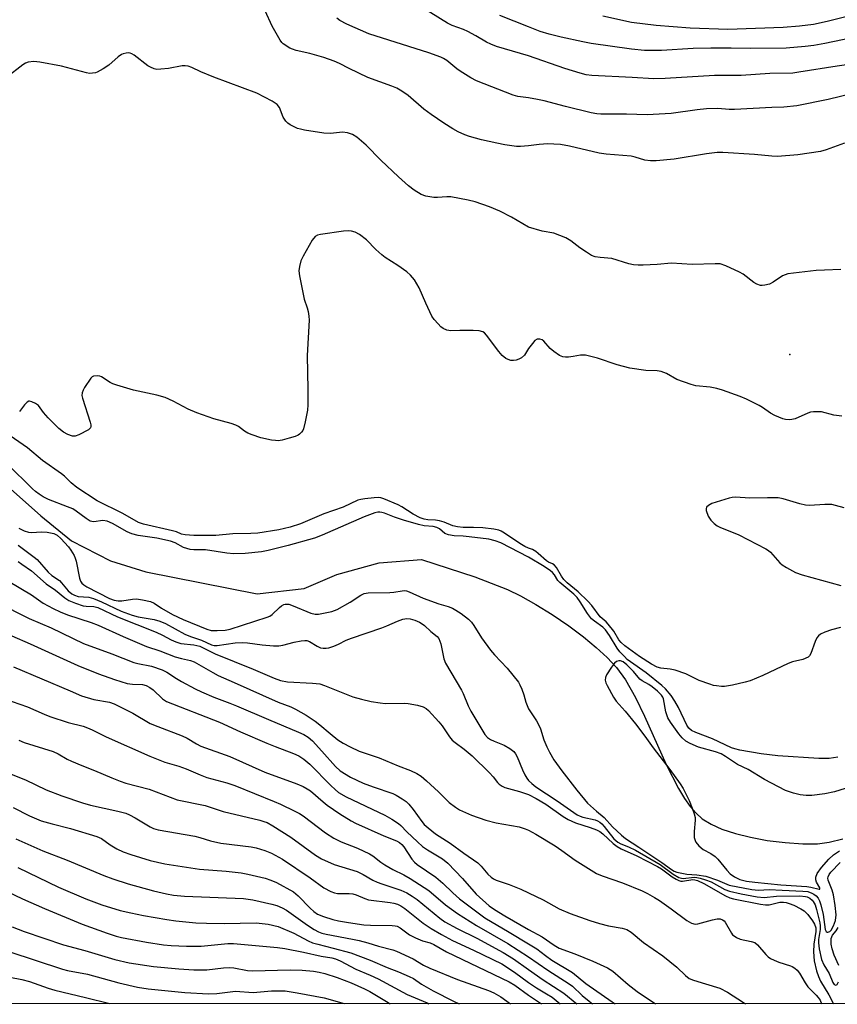
# Model space of a CAD drawing. Units: inches. Extents: x 1267765 to 1273765, y 533452 to 537452.
# Drawn here: x 1271853 to 1272089, y 533452 to 533736 of the extents above; entities that cross this region are included whole.
import ezdxf

# ---------------------------------------------------------------- set-up
doc = ezdxf.new("R2010")
doc.units = ezdxf.units.IN
doc.header["$MEASUREMENT"] = 0
for name, color, linetype in [('ELEV-Spot Elevation', 7, 'Continuous'), ('HYDRO-Single Line Stream', 4, 'Continuous'), ('NTRL-Trees', 3, 'Continuous'), ('Undefined', 1, 'Continuous')]:
    doc.layers.add(name, color=color, linetype=linetype)

msp = doc.modelspace()

# ---------------------------------------------------------------- linework, layer by layer
at = {"layer": 'ELEV-Spot Elevation'}
msp.add_point((1272075.4, 533639.1, 361.21), dxfattribs=at)
at = {"layer": 'HYDRO-Single Line Stream'}
msp.add_lwpolyline([(1271840.79, 533608.87), (1271859.27, 533592.52), (1271868.12, 533585.27), (1271879.35, 533579.56), (1271889.57, 533576.31), (1271921.65, 533569.97), (1271935.24, 533571.51), (1271944.65, 533575.6), (1271956.84, 533578.95), (1271969.05, 533579.94), (1271984.46, 533574.9), (1271993.92, 533571.26), (1271997.64, 533569.45), (1272002.1, 533566.95), (1272006.81, 533564), (1272011.57, 533560.74), (1272015.82, 533557.56), (1272019.46, 533554.57), (1272022.67, 533551.62), (1272025.32, 533548.8), (1272027.97, 533545.15), (1272030.82, 533540.08), (1272033.41, 533534.68), (1272039.69, 533520.75), (1272043.22, 533513.86), (1272044.99, 533510.97), (1272046.64, 533508.67), (1272048.35, 533506.7), (1272050.13, 533505.1), (1272052.65, 533503.54), (1272055.8, 533502.15), (1272059.73, 533500.85), (1272064.03, 533499.78), (1272068.86, 533498.88), (1272074, 533498.22), (1272079.14, 533497.88), (1272083.34, 533497.91), (1272086.73, 533498.35), (1272090.7, 533499.34)], dxfattribs=at)
at = {"layer": 'NTRL-Trees'}
msp.add_lwpolyline([(1273764.94, 533451.58), (1270422.61, 533451.92)], dxfattribs=at)
at = {"layer": 'Undefined'}
for points, elevation in [([(1272000, 533699.31), (1271997.67, 533699.12), (1271996.47, 533699.11), (1271993.11, 533699.56), (1271990.81, 533700), (1271986.43, 533700.99), (1271982.97, 533701.94), (1271981.56, 533702.42), (1271979.69, 533703.3), (1271978.18, 533704.15), (1271975.56, 533705.81), (1271971.93, 533708.28), (1271969.81, 533709.83), (1271965.22, 533713.78), (1271963.4, 533715.08), (1271961.99, 533715.92), (1271960.53, 533716.52), (1271953.61, 533718.99), (1271948.26, 533721.58), (1271945.44, 533723.06), (1271943.9, 533723.71), (1271940.9, 533724.76), (1271938.9, 533725.35), (1271936.88, 533725.87), (1271932.89, 533726.76), (1271931.87, 533727.11), (1271931.11, 533727.49), (1271929.22, 533728.71), (1271928.81, 533729.08), (1271928.28, 533729.75), (1271926, 533733.78), (1271924.02, 533738.25)], 364), ([(1272000, 533725.2), (1271990.71, 533727.97), (1271989.12, 533728.56), (1271987.86, 533729.19), (1271984.81, 533731.02), (1271982.49, 533732.23), (1271981.17, 533732.82), (1271977.93, 533734.01), (1271976.6, 533734.63), (1271969, 533739.34)], 368), ([(1272152.61, 533739.7), (1272134.15, 533735.31), (1272124.1, 533732.09), (1272103.33, 533725.2), (1272097.93, 533723.82), (1272094.35, 533723.05), (1272089.01, 533722.26), (1272077.98, 533720.48), (1272076.24, 533720.27), (1272069.61, 533720.13), (1272061.32, 533719.58), (1272053.65, 533719.56), (1272039.4, 533718.69), (1272036.18, 533718.59), (1272029.92, 533718.98), (1272018.29, 533719.54), (1272016.59, 533719.75), (1272014.92, 533720.19), (1272010.49, 533721.6), (1272000, 533725.2)], 368), ([(1272000, 533713.07), (1271996.94, 533713.52), (1271995.56, 533713.85), (1271984.93, 533718.06), (1271983.36, 533718.91), (1271980.29, 533720.78), (1271979.33, 533721.47), (1271976.38, 533723.92), (1271975.48, 533724.49), (1271974.71, 533724.85), (1271971.24, 533726.08), (1271953.9, 533731.57), (1271947.57, 533734.35), (1271945.57, 533735.43), (1271944.64, 533736.13)], 366), ([(1272000, 533733.56), (1271991.69, 533736.88)], 370), ([(1272118.09, 533737.2), (1272112.33, 533735.61), (1272105.29, 533733.79), (1272096.12, 533731.02), (1272085.44, 533728.75), (1272082.35, 533728.21), (1272079.79, 533727.9), (1272074.33, 533727.48), (1272064.08, 533727.37), (1272058.41, 533727.49), (1272052.58, 533727.49), (1272047.46, 533727.34), (1272038.36, 533726.77), (1272033.49, 533726.76), (1272029.66, 533727.18), (1272018.08, 533728.83), (1272015.64, 533729.27), (1272009.35, 533730.59), (1272005.94, 533731.44), (1272003.3, 533732.24), (1272000, 533733.56)], 370), ([(1272094.19, 533737.16), (1272086.16, 533735.11), (1272082.21, 533734.31), (1272078.21, 533733.8), (1272073.44, 533733.37), (1272057.48, 533732.86), (1272046.64, 533733.25), (1272036.79, 533734.03), (1272029.68, 533734.81), (1272021.38, 533736.72)], 372), ([(1272000, 533675.8), (1271995.08, 533678.72), (1271991.73, 533680.44), (1271988.74, 533681.64), (1271984.57, 533683.07), (1271982.54, 533683.55), (1271977.57, 533684.52), (1271976.44, 533684.57), (1271973.76, 533684.34), (1271972.68, 533684.32), (1271970.34, 533684.72), (1271968.98, 533685.22), (1271967.01, 533686.47), (1271965.38, 533687.74), (1271962.5, 533690.32), (1271957.39, 533695.11), (1271953.16, 533699.5), (1271950.4, 533701.77), (1271949.16, 533702.53), (1271947.77, 533702.97), (1271946.34, 533703.19), (1271942.87, 533702.84), (1271940.91, 533702.91), (1271935.32, 533703.8), (1271934.19, 533704.04), (1271933.36, 533704.31), (1271931.24, 533705.29), (1271930.54, 533705.78), (1271929.97, 533706.37), (1271929.2, 533707.52), (1271928.08, 533710.36), (1271927.46, 533711.21), (1271926.01, 533712.14), (1271921.55, 533714.44), (1271909.17, 533719.08), (1271905.44, 533720.64), (1271902.82, 533721.84), (1271901.74, 533722.22), (1271900.9, 533722.36), (1271900.05, 533722.34), (1271896.1, 533721.6), (1271893.86, 533721.34), (1271892.75, 533721.33), (1271891.93, 533721.49), (1271890.88, 533721.93), (1271890.13, 533722.36), (1271886.21, 533725.39), (1271885.5, 533725.83), (1271885, 533726.02), (1271884.46, 533726.07), (1271883.89, 533726.01), (1271883.05, 533725.79), (1271882.52, 533725.57), (1271881.56, 533724.91), (1271878.85, 533722.58), (1271877.22, 533721.46), (1271875.52, 533720.51), (1271875, 533720.33), (1271874.16, 533720.2), (1271873.3, 533720.18), (1271872.44, 533720.28), (1271865.22, 533722.25), (1271858.95, 533723.37), (1271857.22, 533723.57), (1271855.61, 533723.42), (1271854.84, 533723.1), (1271854.1, 533722.62), (1271849.31, 533719.01)], 362), ([(1272104.24, 533717), (1272086.41, 533712.65), (1272077.4, 533710.83), (1272073.68, 533710.39), (1272070.23, 533710.3), (1272059.39, 533709.75), (1272057.92, 533709.75), (1272054.63, 533710.01), (1272051.29, 533709.94), (1272048.64, 533709.64), (1272041.12, 533708.59), (1272035.98, 533708.26), (1272034.26, 533708.24), (1272028.22, 533708.44), (1272020.81, 533708.41), (1272019.67, 533708.49), (1272018.04, 533708.81), (1272010.63, 533710.58), (1272004.51, 533712.26), (1272002.53, 533712.68), (1272000, 533713.07)], 366), ([(1272091.13, 533700.02), (1272085.91, 533698.13), (1272084.24, 533697.67), (1272077.66, 533696.7), (1272071.79, 533696.23), (1272070.15, 533696.29), (1272065.22, 533696.79), (1272056.02, 533697.3), (1272054.39, 533697.32), (1272051.33, 533697), (1272042.03, 533695.46), (1272036.85, 533694.98), (1272035.13, 533694.9), (1272033.56, 533695.15), (1272030.77, 533696.02), (1272029.64, 533696.26), (1272022.41, 533696.9), (1272020.4, 533697.15), (1272011.8, 533699.16), (1272009.16, 533699.63), (1272007.24, 533699.78), (1272005.59, 533699.8), (1272003.08, 533699.64), (1272000, 533699.31)], 364), ([(1272090.09, 533663.54), (1272085.35, 533663.44), (1272082.98, 533663.27), (1272074.81, 533662.31), (1272073.99, 533662.09), (1272073.23, 533661.75), (1272070.53, 533659.93), (1272069.51, 533659.36), (1272068.2, 533659.02), (1272067.4, 533658.95), (1272066.88, 533658.99), (1272065.89, 533659.33), (1272064.96, 533659.86), (1272061.89, 533662.21), (1272060.9, 533662.85), (1272056.9, 533664.64), (1272055.26, 533665.19), (1272053.79, 533665.26), (1272047.21, 533664.98), (1272041.27, 533665.4), (1272037.12, 533665.02), (1272033.07, 533664.82), (1272031.64, 533664.83), (1272030.26, 533664.96), (1272028.89, 533665.21), (1272023.97, 533666.72), (1272020.62, 533667.01), (1272019.22, 533667.23), (1272018.17, 533667.67), (1272016.68, 533668.57), (1272014.74, 533669.88), (1272012.23, 533671.89), (1272010.72, 533672.68), (1272007.29, 533674.02), (1272003.88, 533674.62), (1272000, 533675.8)], 362), ([(1272000, 533640.81), (1271998.84, 533638.91), (1271997.95, 533638.08), (1271997.23, 533637.68), (1271996.44, 533637.42), (1271995.63, 533637.29), (1271994.9, 533637.34), (1271994.14, 533637.58), (1271993.41, 533637.94), (1271992.34, 533638.81), (1271991.39, 533639.93), (1271987.85, 533644.65), (1271987.27, 533645.27), (1271986.83, 533645.58), (1271985.77, 533645.85), (1271984, 533645.95), (1271980.14, 533646.03), (1271977.53, 533645.87), (1271976.39, 533646.08), (1271975.33, 533646.53), (1271974.68, 533647.05), (1271973.88, 533647.88), (1271972.76, 533649.19), (1271972.1, 533650.13), (1271970.3, 533653.84), (1271968.42, 533658.34), (1271967.03, 533660.6), (1271965.93, 533661.96), (1271964.83, 533662.87), (1271962.3, 533664.74), (1271958.57, 533667.09), (1271957.62, 533667.77), (1271955.92, 533669.33), (1271953.25, 533672.11), (1271951.25, 533673.69), (1271949.98, 533674.32), (1271948.9, 533674.66), (1271948.05, 533674.73), (1271946.61, 533674.6), (1271939.94, 533673.71), (1271939.12, 533673.51), (1271938.44, 533673.12), (1271937.58, 533672.02), (1271934.92, 533667.46), (1271934.32, 533666.04), (1271933.89, 533664.49), (1271933.7, 533663.17), (1271933.85, 533661.71), (1271935.23, 533655), (1271936.09, 533652.51), (1271936.38, 533651.44), (1271936.6, 533650.08), (1271936.66, 533648.96), (1271936.12, 533638.75), (1271936.34, 533628.95), (1271936.32, 533624.5), (1271936.24, 533623.02), (1271935.56, 533619.59), (1271935.04, 533617.64), (1271934.81, 533617.13), (1271934.5, 533616.69), (1271933.91, 533616.12), (1271933.47, 533615.81), (1271932.67, 533615.45), (1271930.95, 533614.91), (1271928.93, 533614.36), (1271927.77, 533614.17), (1271926.94, 533614.2), (1271925.82, 533614.37), (1271922.76, 533615.05), (1271920.27, 533615.88), (1271918.95, 533616.41), (1271918, 533616.98), (1271916.29, 533618.3), (1271915.57, 533618.67), (1271914.2, 533619.11), (1271909.14, 533620.46), (1271904.3, 533622.2), (1271901.77, 533623.3), (1271897.43, 533625.64), (1271895.09, 533626.63), (1271892.76, 533627.33), (1271885.97, 533628.81), (1271881.18, 533630.24), (1271880.07, 533630.63), (1271879.29, 533631), (1271876.8, 533632.62), (1271876.31, 533632.81), (1271875.51, 533632.93), (1271874.47, 533632.83), (1271874.03, 533632.59), (1271873.65, 533632.22), (1271871.88, 533629.52), (1271871.45, 533628.76), (1271871.14, 533627.99), (1271871.08, 533627.21), (1271871.24, 533626.42), (1271873.53, 533619.55), (1271873.72, 533618.76), (1271873.73, 533618.27), (1271873.57, 533617.86), (1271873.01, 533617.37), (1271870.23, 533615.89), (1271869.18, 533615.52), (1271868.38, 533615.53), (1271867.04, 533615.97), (1271865.8, 533616.67), (1271864.49, 533617.75), (1271861.35, 533620.76), (1271859.99, 533622.33), (1271858.59, 533624.32), (1271857.7, 533624.97), (1271856.7, 533625.43), (1271855.97, 533625.58), (1271855.75, 533625.55), (1271855.33, 533625.34), (1271854.58, 533624.58), (1271853.11, 533622.63)], 360), ([(1272090.38, 533621.23), (1272088.1, 533621.53), (1272084.47, 533622.51), (1272083.62, 533622.56), (1272082.2, 533622.5), (1272081.36, 533622.39), (1272080.55, 533622.17), (1272076.93, 533620.5), (1272075.99, 533620.27), (1272075.23, 533620.22), (1272074.17, 533620.29), (1272073.38, 533620.46), (1272071.06, 533621.43), (1272069.84, 533622.1), (1272067.53, 533623.76), (1272066.56, 533624.36), (1272062.92, 533626.16), (1272061.07, 533626.98), (1272055.94, 533628.79), (1272054.32, 533629.25), (1272052.39, 533629.62), (1272048.29, 533630.02), (1272046.89, 533630.38), (1272042.79, 533631.84), (1272039.82, 533633.54), (1272038.22, 533634.17), (1272037.14, 533634.34), (1272033.82, 533634.42), (1272029.24, 533635.12), (1272025.51, 533636.04), (1272019.84, 533638.02), (1272016.41, 533638.83), (1272015.55, 533638.9), (1272015.01, 533638.87), (1272012.84, 533638.47), (1272011.47, 533638.3), (1272010.66, 533638.27), (1272009.88, 533638.36), (1272008.89, 533638.8), (1272007.26, 533639.89), (1272006.22, 533640.83), (1272004.36, 533642.95), (1272003.92, 533643.25), (1272003.2, 533643.48), (1272002.48, 533643.46), (1272001.84, 533643.07), (1272001.13, 533642.28), (1272000, 533640.81)], 360), ([(1272000, 533583.21), (1271998.95, 533583.68), (1271997.44, 533584.51), (1271993.04, 533587.56), (1271992.09, 533588.11), (1271991.39, 533588.4), (1271990, 533588.69), (1271986.76, 533589.04), (1271984.08, 533589.16), (1271981.08, 533589.17), (1271979.45, 533589.32), (1271978.13, 533589.62), (1271975.61, 533590.68), (1271974.29, 533591.1), (1271973.18, 533591.25), (1271970.91, 533591.38), (1271969.87, 533591.54), (1271968.73, 533591.97), (1271966.65, 533592.97), (1271963.41, 533595.14), (1271962.4, 533595.7), (1271958.25, 533597.41), (1271957.4, 533597.66), (1271956.59, 533597.77), (1271955.41, 533597.73), (1271952.73, 533597.45), (1271951.56, 533597.26), (1271950.74, 533597.04), (1271946.54, 533595.03), (1271940.91, 533593.06), (1271934.16, 533590.17), (1271931.2, 533589.22), (1271927.97, 533588.44), (1271921.88, 533587.55), (1271919.86, 533587.42), (1271914.66, 533587.28), (1271909.73, 533586.84), (1271903.37, 533586.86), (1271900.9, 533587.01), (1271899.86, 533587.25), (1271898.37, 533587.86), (1271897.25, 533588.19), (1271888.89, 533590.14), (1271887.42, 533590.6), (1271882.87, 533593.21), (1271875.54, 533596.83), (1271869.61, 533600.72), (1271868.05, 533601.99), (1271866.06, 533603.92), (1271865.21, 533604.64), (1271859.72, 533608.46), (1271855.41, 533612.14), (1271849.16, 533616.43)], 358), ([(1272000, 533580.6), (1271992, 533584.73), (1271990.4, 533585.34), (1271988.49, 533585.74), (1271982.87, 533586.48), (1271981.12, 533586.67), (1271978.56, 533586.79), (1271976.85, 533587.06), (1271975.82, 533587.44), (1271974.27, 533588.78), (1271973.52, 533589.19), (1271972.42, 533589.42), (1271969.86, 533589.63), (1271968.26, 533589.97), (1271963.86, 533591.23), (1271961.32, 533592.12), (1271958.45, 533593.25), (1271957.61, 533593.49), (1271957.03, 533593.56), (1271956.46, 533593.54), (1271955.61, 533593.35), (1271952.52, 533592.21), (1271940.39, 533586.91), (1271938.26, 533586.09), (1271930.67, 533583.95), (1271924.88, 533582.48), (1271922.91, 533582.17), (1271918.18, 533581.68), (1271914.97, 533581.56), (1271912.94, 533581.73), (1271906.74, 533582.75), (1271903.44, 533582.75), (1271902.33, 533582.84), (1271900.44, 533583.4), (1271897.99, 533584.73), (1271896.65, 533585.17), (1271892.73, 533586.05), (1271887.38, 533586.85), (1271885.53, 533587.35), (1271884.19, 533587.91), (1271879.9, 533590.32), (1271878.37, 533591), (1271877.15, 533591.19), (1271874.51, 533590.83), (1271874, 533590.85), (1271873.52, 533591.01), (1271872.36, 533591.7), (1271869.41, 533593.9), (1271868.46, 533594.49), (1271866.98, 533595.13), (1271861.49, 533597.25), (1271859.94, 533598.02), (1271858.77, 533598.74), (1271857.69, 533599.52), (1271856.82, 533600.28), (1271849.62, 533607.44)], 356), ([(1272091.02, 533594.79), (1272088.58, 533595.53), (1272087.48, 533595.74), (1272085.48, 533595.76), (1272081.09, 533595.54), (1272079.93, 533595.62), (1272078.25, 533596.01), (1272073.48, 533597.4), (1272072.06, 533597.66), (1272068.89, 533597.75), (1272063.79, 533597.59), (1272059.72, 533597.88), (1272058.77, 533597.82), (1272057.9, 533597.62), (1272052.89, 533596.06), (1272051.88, 533595.51), (1272051.33, 533594.97), (1272051.19, 533594.54), (1272051.24, 533594.05), (1272051.85, 533592.46), (1272052.57, 533591.25), (1272053.54, 533590.31), (1272054.43, 533589.67), (1272055.15, 533589.25), (1272060.63, 533587.06), (1272068.48, 533583), (1272069.19, 533582.53), (1272069.81, 533581.99), (1272072.5, 533579), (1272073.13, 533578.39), (1272074.37, 533577.59), (1272077.03, 533576.2), (1272078.97, 533575.47), (1272090.09, 533572.43)], 358), ([(1271852.92, 533588.99), (1271854.46, 533588.23), (1271855.71, 533587.81), (1271856.51, 533587.69), (1271859.59, 533587.94), (1271861.04, 533587.83), (1271863.02, 533587.4), (1271863.98, 533586.9), (1271865.07, 533585.93), (1271867.28, 533583.53), (1271867.96, 533582.59), (1271868.83, 533581.1), (1271869.18, 533580.32), (1271869.42, 533579.47), (1271870.39, 533574.49), (1271870.7, 533573.71), (1271871.13, 533573.08), (1271871.65, 533572.57), (1271872.5, 533572.03), (1271879.11, 533568.65), (1271880.46, 533568.16), (1271881.53, 533567.98), (1271882.63, 533568), (1271885.72, 533568.45), (1271886.84, 533568.53), (1271888.6, 533568.32), (1271890.9, 533567.8), (1271891.94, 533567.33), (1271894.03, 533565.87), (1271897.28, 533564), (1271900.35, 533562.56), (1271907.18, 533559.79), (1271908.44, 533559.47), (1271910.16, 533559.42), (1271912.48, 533559.56), (1271913.85, 533559.82), (1271924.56, 533563.25), (1271925.37, 533563.61), (1271926.03, 533564.05), (1271928.11, 533566.07), (1271928.74, 533566.58), (1271929.36, 533566.93), (1271929.8, 533567.06), (1271930.8, 533566.98), (1271932.07, 533566.59), (1271937.17, 533564.39), (1271938.42, 533564.13), (1271939.34, 533564.12), (1271943.23, 533564.95), (1271944.74, 533565.46), (1271948.5, 533567.63), (1271951.6, 533569.66), (1271952.54, 533570.1), (1271953.71, 533570.25), (1271959.94, 533570.35), (1271961.08, 533570.47), (1271963.55, 533570.92), (1271964.1, 533570.95), (1271964.77, 533570.86), (1271965.57, 533570.57), (1271969.54, 533568.76), (1271974.06, 533567.17), (1271976.8, 533566.34), (1271978.03, 533565.86), (1271979.04, 533565.32), (1271980.53, 533564.37), (1271982.7, 533562.66), (1271983.48, 533561.82), (1271984.18, 533560.89), (1271986.38, 533557.36), (1271989.02, 533553.73), (1271990.13, 533552.44), (1271993.84, 533548.6), (1271997.07, 533544.52), (1271997.5, 533543.8), (1271998.06, 533542.49), (1271998.62, 533540.87), (1271999.18, 533538.72), (1272000, 533536.82)], 356), ([(1271852.76, 533584.02), (1271857.32, 533580.63), (1271858.16, 533579.93), (1271861.39, 533576.24), (1271862.46, 533575.34), (1271864.63, 533573.85), (1271865.25, 533573.22), (1271867.14, 533570.91), (1271868.24, 533569.97), (1271868.98, 533569.6), (1271870.04, 533569.27), (1271873.11, 533569.01), (1271874.43, 533568.69), (1271876.75, 533567.73), (1271882.4, 533565), (1271885.62, 533563.84), (1271887.31, 533563.42), (1271892, 533562.59), (1271893.64, 533562.13), (1271895.21, 533561.43), (1271900.84, 533558.38), (1271902.48, 533557.72), (1271905.57, 533556.64), (1271908.48, 533555.29), (1271909.25, 533555.14), (1271910.1, 533555.15), (1271915.29, 533555.88), (1271917.5, 533555.97), (1271918.88, 533555.87), (1271923.14, 533555.26), (1271926.43, 533555.02), (1271927.91, 533555.01), (1271929.08, 533555.19), (1271932.38, 533556.09), (1271934.35, 533556.44), (1271935.47, 533556.54), (1271936.01, 533556.5), (1271936.78, 533556.22), (1271939, 533554.94), (1271940, 533554.47), (1271940.77, 533554.31), (1271941.55, 533554.31), (1271942.37, 533554.46), (1271943.79, 533554.94), (1271945.18, 533555.5), (1271947.37, 533556.6), (1271948.9, 533557.26), (1271957.62, 533560.19), (1271959.14, 533560.78), (1271962.13, 533562.11), (1271963.75, 533562.7), (1271964.82, 533562.88), (1271965.87, 533562.8), (1271967.2, 533562.41), (1271968.53, 533561.82), (1271969.29, 533561.38), (1271969.97, 533560.87), (1271971.78, 533559.18), (1271973.6, 533557.73), (1271974.11, 533557.09), (1271974.66, 533555.55), (1271975.56, 533551.27), (1271976.03, 533549.99), (1271980.68, 533542.24), (1271981.16, 533541.22), (1271982.55, 533537.74), (1271983.31, 533536.15), (1271987.41, 533529.44), (1271988.14, 533528.58), (1271989.02, 533527.95), (1271990.02, 533527.47), (1271992.95, 533526.34), (1271994.63, 533525.35), (1271995.71, 533524.51), (1271996.21, 533523.89), (1271996.74, 533522.97), (1271998.23, 533519.26), (1271998.92, 533517.77), (1271999.49, 533516.81), (1272000, 533516.18)], 358), ([(1272089.98, 533560.29), (1272087.42, 533559.62), (1272085.52, 533558.98), (1272084.24, 533558.42), (1272083.63, 533557.92), (1272083.19, 533557.28), (1272082.72, 533556.3), (1272081.47, 533552.77), (1272081.03, 533552.1), (1272080.63, 533551.78), (1272079.13, 533551.11), (1272076.18, 533550.35), (1272074.85, 533549.9), (1272067.62, 533546.47), (1272063.93, 533544.88), (1272062.53, 533544.48), (1272058.8, 533543.66), (1272056.49, 533543.27), (1272055.64, 533543.28), (1272054.23, 533543.43), (1272053.39, 533543.58), (1272052.27, 533543.92), (1272049.25, 533545.05), (1272045.38, 533546.97), (1272042.29, 533548.02), (1272040.84, 533548.32), (1272038.17, 533548.58), (1272037.12, 533548.85), (1272035.48, 533549.67), (1272032.03, 533551.95), (1272027.77, 533555), (1272026.71, 533555.93), (1272026.05, 533556.75), (1272024.56, 533559.24), (1272022.99, 533561.3), (1272022.4, 533561.91), (1272021.19, 533562.86), (1272020.66, 533563.39), (1272018.23, 533566.64), (1272017.1, 533567.91), (1272014.33, 533570.55), (1272011.14, 533573.23), (1272010.17, 533574.16), (1272009.45, 533575.11), (1272008.01, 533577.58), (1272007.34, 533578.42), (1272006.93, 533578.71), (1272005.78, 533579.15), (1272005.19, 533579.5), (1272002.79, 533581.67), (1272002.05, 533582.23), (1272001.08, 533582.76), (1272000, 533583.21)], 358), ([(1271852.68, 533579.37), (1271853.73, 533578.55), (1271856.54, 533576.65), (1271860.82, 533572.85), (1271863.48, 533571.1), (1271866.16, 533568.85), (1271867.33, 533568.07), (1271869.26, 533567.29), (1271871.51, 533566.56), (1271872.35, 533566.43), (1271874.57, 533566.4), (1271875.72, 533566.1), (1271881.4, 533563.37), (1271892.53, 533558.99), (1271894.37, 533558.12), (1271896.88, 533556.74), (1271898.18, 533556.13), (1271899.65, 533555.72), (1271903.4, 533555.32), (1271905.11, 533554.88), (1271909.6, 533552.66), (1271920.53, 533548.31), (1271926.62, 533545.65), (1271928.46, 533544.98), (1271930.41, 533544.61), (1271937.65, 533544.28), (1271939.75, 533544.02), (1271941.1, 533543.58), (1271949.24, 533540.31), (1271951.75, 533539.59), (1271954.57, 533538.94), (1271957.14, 533538.53), (1271958.57, 533538.39), (1271964.2, 533538.44), (1271965.28, 533538.38), (1271967.9, 533537.91), (1271969.55, 533537.43), (1271970.41, 533536.94), (1271971.08, 533536.37), (1271974.12, 533533.06), (1271975.05, 533531.9), (1271977.21, 533528.72), (1271977.94, 533527.8), (1271978.78, 533527.07), (1271981.43, 533525.23), (1271983.73, 533523.23), (1271988.69, 533518.38), (1271989.75, 533517.18), (1271990.98, 533515.59), (1271991.5, 533515.07), (1271992.34, 533514.5), (1271993.12, 533514.17), (1271997.38, 533512.98), (1272000, 533512.1)], 360), ([(1272089.23, 533522.88), (1272086.69, 533522.51), (1272083.78, 533522.52), (1272071.94, 533523.24), (1272067.1, 533523.84), (1272060.91, 533524.93), (1272059.52, 533525.27), (1272058.54, 533525.62), (1272053.08, 533528.18), (1272048.24, 533529.96), (1272046.99, 533530.56), (1272046.27, 533531.21), (1272045.66, 533532.11), (1272043.21, 533537.25), (1272042.24, 533539.04), (1272041.09, 533540.66), (1272039.46, 533542.61), (1272038.41, 533543.56), (1272033.91, 533547.19), (1272029.36, 533550.37), (1272028.45, 533551.11), (1272027.64, 533551.89), (1272026.35, 533553.3), (1272025.52, 533554.37), (1272023.38, 533557.99), (1272022.2, 533559.61), (1272021.45, 533560.35), (1272019.06, 533562.08), (1272018.19, 533562.84), (1272017, 533564.35), (1272014.85, 533567.74), (1272014.01, 533568.91), (1272013.07, 533569.87), (1272009.05, 533573.24), (1272008.48, 533573.88), (1272007.44, 533575.53), (1272006.94, 533576.19), (1272006.3, 533576.69), (1272004.45, 533577.9), (1272000, 533580.6)], 356), ([(1271849.96, 533573.68), (1271856.53, 533569.68), (1271859.96, 533567.34), (1271862.83, 533565.77), (1271864.79, 533564.84), (1271866.98, 533563.95), (1271873.79, 533561.74), (1271875.83, 533560.99), (1271883.01, 533557.71), (1271889.77, 533554.81), (1271893.57, 533553.54), (1271898.05, 533551.87), (1271899.86, 533551.34), (1271902.47, 533550.79), (1271903.52, 533550.41), (1271908.88, 533547.28), (1271910.44, 533546.47), (1271915.09, 533544.46), (1271927.72, 533538.76), (1271931.38, 533537.39), (1271932.71, 533536.76), (1271935.78, 533534.98), (1271938.41, 533533.24), (1271939.8, 533532.22), (1271942.73, 533529.67), (1271945, 533527.92), (1271946.49, 533526.91), (1271948.5, 533525.84), (1271951.08, 533524.64), (1271956.91, 533522.65), (1271962.41, 533520.34), (1271965.93, 533519.01), (1271967.76, 533518.15), (1271968.98, 533517.37), (1271970.56, 533516.08), (1271974.03, 533512.84), (1271977.05, 533509.84), (1271978.87, 533508.45), (1271980.1, 533507.72), (1271983.5, 533506.18), (1271987.67, 533504.72), (1271990.63, 533503.96), (1271997.3, 533502.74), (1271999.05, 533502.23), (1272000, 533501.86)], 362), ([(1271846.51, 533567.61), (1271855.88, 533562.92), (1271862.24, 533560.19), (1271871.53, 533555.66), (1271879.71, 533552.65), (1271886.08, 533550.2), (1271887.28, 533549.87), (1271891.22, 533549.11), (1271894.31, 533548.06), (1271895.59, 533547.43), (1271898.36, 533545.56), (1271899.84, 533544.67), (1271903.75, 533542.6), (1271905.62, 533541.7), (1271909.14, 533540.16), (1271913.77, 533538.51), (1271915.69, 533537.74), (1271924.94, 533533.76), (1271933.62, 533530.14), (1271935.19, 533529.41), (1271936.43, 533528.67), (1271937.64, 533527.61), (1271940.38, 533524.66), (1271944.24, 533520.15), (1271945.59, 533518.94), (1271948.64, 533517.13), (1271952.29, 533515.42), (1271955.13, 533514.29), (1271960.82, 533512.42), (1271961.83, 533511.92), (1271963.53, 533510.88), (1271964.68, 533510.07), (1271965.49, 533509.29), (1271966.72, 533507.74), (1271969.16, 533504.28), (1271969.91, 533503.46), (1271970.98, 533502.46), (1271973.18, 533500.75), (1271977.35, 533498.11), (1271981.36, 533495.2), (1271985.34, 533492.44), (1271986.36, 533491.48), (1271988.2, 533489.16), (1271989.24, 533488.24), (1271989.92, 533487.78), (1271990.66, 533487.43), (1271994.42, 533486.15), (1271997.76, 533484.77), (1272000, 533483.74)], 364), ([(1271840.26, 533562.47), (1271856.16, 533555.56), (1271869.89, 533549.29), (1271875.9, 533546.93), (1271880.51, 533545.29), (1271884.15, 533544.16), (1271885.75, 533543.9), (1271888.64, 533543.85), (1271889.69, 533543.59), (1271890.71, 533543.02), (1271891.67, 533542.32), (1271894.35, 533539.67), (1271895.51, 533538.92), (1271910.8, 533532.98), (1271916.83, 533530.2), (1271924.49, 533526.93), (1271926.92, 533525.93), (1271932.14, 533523.96), (1271933.71, 533523.27), (1271935.17, 533522.35), (1271936.89, 533520.88), (1271942.94, 533514.69), (1271944.15, 533513.54), (1271945.19, 533512.72), (1271947.38, 533511.44), (1271958.49, 533506.17), (1271960.49, 533504.99), (1271962.43, 533503.72), (1271963.09, 533503.17), (1271964.82, 533501.38), (1271967.91, 533498.44), (1271969.4, 533497.15), (1271970.8, 533496.14), (1271975.16, 533493.54), (1271976.69, 533492.34), (1271980.96, 533487.92), (1271984.87, 533483.4), (1271988.6, 533480.03), (1271990.14, 533478.92), (1271993.11, 533477.11), (1272000, 533473.15)], 366), ([(1272094.17, 533514.7), (1272088.23, 533512.89), (1272085.43, 533512.3), (1272081.75, 533511.83), (1272080.1, 533511.79), (1272078.4, 533512.01), (1272076.39, 533512.47), (1272074.17, 533513.24), (1272068.05, 533516.46), (1272063.32, 533519.35), (1272060.28, 533520.79), (1272056.81, 533523.09), (1272055.56, 533523.81), (1272053.95, 533524.43), (1272049.06, 533525.81), (1272046.61, 533526.81), (1272045.35, 533527.52), (1272044.27, 533528.47), (1272043.32, 533529.57), (1272040.99, 533532.98), (1272040.22, 533534.24), (1272039.56, 533535.95), (1272038.88, 533539.72), (1272038.7, 533540.17), (1272038.31, 533540.78), (1272037.21, 533541.94), (1272035.65, 533543.22), (1272034.69, 533543.85), (1272032.78, 533544.88), (1272032.11, 533545.38), (1272030.28, 533547.61), (1272028.32, 533549.56), (1272027.24, 533550.36), (1272026.56, 533550.65), (1272026.08, 533550.69), (1272025.37, 533550.48), (1272024.76, 533549.99), (1272023.9, 533548.84), (1272022.5, 533546.63), (1272022.15, 533545.89), (1272022.06, 533545.14), (1272022.29, 533544.37), (1272022.66, 533543.6), (1272024.47, 533540.24), (1272025.24, 533539.01), (1272027.86, 533536.18), (1272030.88, 533532.52), (1272033.55, 533528.98), (1272035.96, 533525.54), (1272040.77, 533519.32), (1272043.73, 533515.21), (1272044.59, 533513.86), (1272046.34, 533510.41), (1272047.24, 533508.2), (1272047.76, 533506.58), (1272048.02, 533505.48), (1272048.1, 533504.72), (1272047.74, 533501.43), (1272047.82, 533499.68), (1272048.04, 533498.84), (1272048.28, 533498.34), (1272049.16, 533497.27), (1272050.39, 533496.26), (1272052.62, 533495.1), (1272053.81, 533494.26), (1272054.64, 533493.45), (1272057.19, 533490.29), (1272058.2, 533489.23), (1272059.37, 533488.36), (1272060.95, 533487.61), (1272062.83, 533487.13), (1272065.29, 533486.8), (1272072.77, 533486.04), (1272080.32, 533485.56), (1272081.44, 533485.37), (1272083.86, 533484.76), (1272084.06, 533484.82), (1272084.03, 533485.18), (1272083.06, 533486.78), (1272082.84, 533487.47), (1272082.91, 533488.3), (1272083.3, 533489.36), (1272084.52, 533491.04), (1272086.62, 533493.5), (1272088, 533494.72), (1272089.7, 533495.88)], 354), ([(1271851.34, 533548.98), (1271867.69, 533541.98), (1271871.02, 533540.62), (1271874.55, 533539.51), (1271879.04, 533538.73), (1271880.41, 533538.29), (1271885.79, 533535.6), (1271890.79, 533532.62), (1271892.97, 533531.7), (1271900, 533529.06), (1271901.47, 533528.33), (1271904.2, 533526.71), (1271905.42, 533526.1), (1271913.84, 533523.11), (1271923.92, 533518.58), (1271933.14, 533515.2), (1271934.97, 533514.43), (1271936.13, 533513.78), (1271937.06, 533513.13), (1271940.7, 533509.97), (1271941.88, 533509.07), (1271945.58, 533506.53), (1271948.76, 533504.47), (1271950.07, 533503.8), (1271958.24, 533500.21), (1271961.88, 533498.75), (1271962.77, 533498.25), (1271963.43, 533497.67), (1271963.96, 533497.03), (1271966.31, 533493.5), (1271967.11, 533492.55), (1271967.89, 533491.92), (1271973.28, 533488.28), (1271975.21, 533486.55), (1271978.11, 533483.72), (1271980.1, 533482.03), (1271987.38, 533476.56), (1271994.44, 533472.43), (1272000, 533469.03)], 368), ([(1271846.47, 533540.44), (1271855.44, 533537.44), (1271860.19, 533535.26), (1271861.84, 533534.62), (1271867.16, 533532.89), (1271871.44, 533531.81), (1271872.74, 533531.37), (1271874.04, 533530.8), (1271878.11, 533528.72), (1271890.71, 533523.15), (1271895.08, 533521.47), (1271899.09, 533520.27), (1271901.23, 533519.54), (1271905.24, 533517.76), (1271907.17, 533517.03), (1271912.94, 533515.46), (1271915.2, 533514.7), (1271926.62, 533510.14), (1271928.4, 533509.34), (1271932.59, 533507.28), (1271933.89, 533506.6), (1271934.93, 533505.95), (1271941.44, 533501.08), (1271943.82, 533499.49), (1271945.91, 533498.45), (1271950.64, 533496.61), (1271954.06, 533495.02), (1271955.04, 533494.39), (1271957.32, 533492.59), (1271958.56, 533491.8), (1271960.86, 533490.47), (1271964, 533488.94), (1271965.86, 533487.87), (1271971.22, 533484.39), (1271976.02, 533480.26), (1271979.46, 533477.75), (1271984.93, 533474.28), (1271994.04, 533469.17), (1272000, 533465.3)], 370), ([(1272000, 533536.82), (1272002.28, 533533.39), (1272003, 533532.13), (1272003.41, 533531.08), (1272004.43, 533527.89), (1272005.3, 533525.83), (1272006.03, 533524.33), (1272007.32, 533522.14), (1272009.6, 533518.9), (1272013.92, 533513.36), (1272017.01, 533509.65), (1272019.63, 533507.27), (1272021.81, 533505.52), (1272024.18, 533502.83), (1272026.81, 533500.37), (1272027.95, 533499.41), (1272031.81, 533496.96), (1272038.49, 533492.53), (1272041.22, 533490.43), (1272041.98, 533489.99), (1272042.8, 533489.66), (1272045.65, 533489.1), (1272048.58, 533488.89), (1272051.18, 533488.53), (1272054.47, 533487.44), (1272057.9, 533486), (1272064.39, 533484.71), (1272066.31, 533484.52), (1272069.45, 533484.69), (1272073.13, 533484.47), (1272079.14, 533484.24), (1272080.53, 533484.09), (1272081.76, 533483.68), (1272082.35, 533483.35), (1272082.97, 533482.83), (1272083.54, 533482.18), (1272083.97, 533481.44), (1272084.33, 533480.32), (1272084.96, 533477.47), (1272085.62, 533473.21), (1272085.89, 533472.61), (1272086.17, 533472.4), (1272086.34, 533472.38), (1272086.9, 533472.6), (1272087.26, 533472.94), (1272087.97, 533474.18), (1272088.52, 533475.77), (1272088.7, 533477.42), (1272088.47, 533480.07), (1272087.98, 533483.2), (1272087.61, 533484.55), (1272086.41, 533487.39), (1272086.33, 533487.99), (1272086.41, 533488.4), (1272086.74, 533489.06), (1272087.22, 533489.69), (1272089.9, 533492.5)], 356), ([(1272000, 533516.18), (1272000.93, 533515.25), (1272002.1, 533514.34), (1272008.25, 533510.27), (1272014.04, 533506.25), (1272014.87, 533505.84), (1272015.61, 533505.59), (1272019.17, 533504.76), (1272019.89, 533504.47), (1272020.55, 533504.11), (1272021.12, 533503.66), (1272021.82, 533502.92), (1272024.55, 533499.36), (1272025.73, 533498.32), (1272026.65, 533497.87), (1272028.83, 533497.04), (1272030.8, 533496.03), (1272037.92, 533491.93), (1272041.74, 533489.1), (1272043.36, 533488.19), (1272044.1, 533487.96), (1272044.62, 533487.91), (1272047.81, 533488.22), (1272048.54, 533488.18), (1272049.55, 533487.98), (1272051.07, 533487.53), (1272052.7, 533486.87), (1272056.64, 533484.75), (1272057.97, 533484.2), (1272061.35, 533483.44), (1272065.98, 533482.62), (1272067.98, 533482.42), (1272071.57, 533482.78), (1272078.27, 533482.83), (1272079.9, 533482.69), (1272080.42, 533482.55), (1272081.14, 533482.17), (1272081.78, 533481.67), (1272082.15, 533481.28), (1272082.69, 533480.32), (1272083.1, 533478.97), (1272084.03, 533475.1), (1272084.15, 533474.25), (1272084.15, 533473.13), (1272083.64, 533470.28), (1272083.61, 533469.36), (1272083.86, 533467.62), (1272084.51, 533464.5), (1272085.18, 533462.94), (1272086.72, 533460.43), (1272087.79, 533457.83), (1272088.19, 533457.31), (1272088.61, 533457.08), (1272088.89, 533457.16), (1272089.03, 533457.3), (1272089.38, 533458.09)], 358), ([(1272089.55, 533462.79), (1272088.16, 533465.76), (1272087.55, 533467.58), (1272087.31, 533468.93), (1272087.35, 533470.56), (1272087.46, 533471.07), (1272087.67, 533471.51), (1272088.7, 533472.78), (1272089.29, 533473.77)], 358)]:
    msp.add_lwpolyline(points, dxfattribs=dict(at, elevation=elevation))
for points in [[(1271852.87, 533527.83, 372), (1271854.44, 533527.16, 372), (1271862.77, 533524.5, 372), (1271864.22, 533523.81, 372), (1271866.84, 533522.35, 372), (1271868.13, 533521.74, 372), (1271871.06, 533520.5, 372), (1271874.73, 533519.08, 372), (1271879.77, 533516.88, 372), (1271882.16, 533515.93, 372), (1271883.79, 533515.42, 372), (1271890.47, 533513.62, 372), (1271898.63, 533510.56, 372), (1271906.65, 533508.95, 372), (1271911.88, 533507.23, 372), (1271922.46, 533504.68, 372), (1271923.57, 533504.37, 372), (1271924.55, 533503.99, 372), (1271926.17, 533503.11, 372), (1271931.44, 533499.79, 372), (1271938.5, 533494.61, 372), (1271940.21, 533493.58, 372), (1271943.88, 533491.94, 372), (1271950.55, 533489.89, 372), (1271952.25, 533489.06, 372), (1271955.02, 533487.44, 372), (1271956.33, 533486.82, 372), (1271957.68, 533486.31, 372), (1271963.17, 533484.5, 372), (1271964.9, 533483.72, 372), (1271966.44, 533482.79, 372), (1271967.86, 533481.78, 372), (1271974.37, 533476.48, 372), (1271975.84, 533475.41, 372), (1271979.36, 533473.44, 372), (1271985.1, 533470.66, 372), (1271992.65, 533466.57, 372), (1271995.64, 533464.66, 372), (1272000, 533461.59, 372)], [(1271845.03, 533520.23, 374), (1271854.8, 533516.35, 374), (1271860.84, 533513.49, 374), (1271865.33, 533511.76, 374), (1271871.3, 533509.67, 374), (1271873.56, 533508.99, 374), (1271881.49, 533507.34, 374), (1271883.74, 533506.71, 374), (1271884.8, 533506.29, 374), (1271886.49, 533505.39, 374), (1271890.8, 533502.76, 374), (1271891.81, 533502.31, 374), (1271893.11, 533501.88, 374), (1271903.74, 533500.05, 374), (1271905.11, 533499.71, 374), (1271908.19, 533498.77, 374), (1271911.23, 533498.09, 374), (1271919.98, 533497.05, 374), (1271921.39, 533496.7, 374), (1271923.91, 533495.93, 374), (1271925.79, 533495.21, 374), (1271928.97, 533493.44, 374), (1271937.02, 533488.04, 374), (1271940.92, 533485.15, 374), (1271942.95, 533484.15, 374), (1271944.01, 533483.77, 374), (1271944.83, 533483.59, 374), (1271948.27, 533483.56, 374), (1271949.33, 533483.44, 374), (1271950.27, 533483.17, 374), (1271952.76, 533482.11, 374), (1271953.84, 533481.77, 374), (1271960.04, 533481, 374), (1271961.14, 533480.79, 374), (1271962.18, 533480.46, 374), (1271963.14, 533480, 374), (1271964.25, 533479.27, 374), (1271969.6, 533474.97, 374), (1271971.88, 533473.45, 374), (1271974.89, 533471.7, 374), (1271978.02, 533470.03, 374), (1271984.14, 533467.19, 374), (1271992.3, 533463.22, 374), (1271995.93, 533460.82, 374), (1272000, 533457.88, 374)], [(1272000, 533512.1, 360), (1272002.2, 533510.94, 360), (1272004.93, 533509.32, 360), (1272010, 533505.76, 360), (1272011.42, 533504.88, 360), (1272013.58, 533503.96, 360), (1272017.73, 533502.62, 360), (1272019.57, 533501.89, 360), (1272020.57, 533501.4, 360), (1272021.4, 533500.78, 360), (1272024.39, 533497.96, 360), (1272025.53, 533497.1, 360), (1272026.69, 533496.48, 360), (1272031.24, 533494.44, 360), (1272037.24, 533491.34, 360), (1272038.39, 533490.63, 360), (1272041.41, 533488.4, 360), (1272042.62, 533487.65, 360), (1272043.37, 533487.28, 360), (1272043.89, 533487.14, 360), (1272044.43, 533487.12, 360), (1272047.41, 533487.56, 360), (1272047.96, 533487.5, 360), (1272048.73, 533487.29, 360), (1272050.57, 533486.47, 360), (1272056.79, 533482.89, 360), (1272058.04, 533482.33, 360), (1272059.11, 533482, 360), (1272066.91, 533480.48, 360), (1272068.36, 533480.26, 360), (1272069.46, 533480.3, 360), (1272072.48, 533481.01, 360), (1272073.56, 533481.03, 360), (1272074.36, 533480.94, 360), (1272075.17, 533480.71, 360), (1272076.5, 533480.14, 360), (1272078.59, 533479.12, 360), (1272079.56, 533478.52, 360), (1272080.55, 533477.52, 360), (1272081.94, 533475.64, 360), (1272082.54, 533474.66, 360), (1272082.9, 533473.67, 360), (1272082.92, 533472.63, 360), (1272082.3, 533468.92, 360), (1272082.24, 533466.76, 360), (1272082.39, 533464.14, 360), (1272083.07, 533461.19, 360), (1272083.64, 533459.56, 360), (1272084.24, 533458.22, 360), (1272086.59, 533454.3, 360), (1272087.95, 533451.75, 360)], [(1271851.24, 533508.39, 376), (1271856, 533505.91, 376), (1271859.4, 533504.56, 376), (1271862.49, 533503.61, 376), (1271867.78, 533502.32, 376), (1271875.41, 533500.01, 376), (1271876.73, 533499.38, 376), (1271879.22, 533497.59, 376), (1271881.2, 533496.43, 376), (1271883.01, 533495.57, 376), (1271885.19, 533494.76, 376), (1271890.85, 533493.03, 376), (1271895.06, 533492.08, 376), (1271905.07, 533490.55, 376), (1271912.77, 533489.97, 376), (1271917.02, 533489.47, 376), (1271919.03, 533489.1, 376), (1271923.97, 533487.93, 376), (1271925.64, 533487.39, 376), (1271927.26, 533486.72, 376), (1271932.12, 533484.07, 376), (1271933.55, 533482.9, 376), (1271937, 533479.33, 376), (1271938.06, 533478.33, 376), (1271939.12, 533477.62, 376), (1271940.85, 533476.89, 376), (1271943.56, 533476.05, 376), (1271945.13, 533475.66, 376), (1271948.03, 533475.16, 376), (1271952.48, 533474.53, 376), (1271954.36, 533474.39, 376), (1271960.62, 533474.35, 376), (1271961.5, 533474.26, 376), (1271962.04, 533474.12, 376), (1271962.97, 533473.62, 376), (1271965.65, 533471.67, 376), (1271967.33, 533470.75, 376), (1271969.37, 533469.86, 376), (1271971.62, 533469.27, 376), (1271972.66, 533468.87, 376), (1271976.28, 533466.71, 376), (1271994.41, 533458.11, 376), (1271996.04, 533457.1, 376), (1272000, 533454.18, 376)], [(1272000, 533501.86, 362), (1272002.11, 533500.67, 362), (1272007.65, 533497.27, 362), (1272009.61, 533495.96, 362), (1272013.4, 533493.21, 362), (1272019.58, 533489.34, 362), (1272021.2, 533488.62, 362), (1272027.07, 533486.65, 362), (1272032.77, 533484.28, 362), (1272034.35, 533483.54, 362), (1272036.32, 533482.44, 362), (1272037.8, 533481.49, 362), (1272041.18, 533479.15, 362), (1272045.7, 533475.78, 362), (1272047.05, 533474.98, 362), (1272048.03, 533474.75, 362), (1272048.85, 533474.8, 362), (1272053.08, 533475.95, 362), (1272054.45, 533476.23, 362), (1272055.24, 533476.22, 362), (1272055.97, 533475.98, 362), (1272056.39, 533475.68, 362), (1272056.75, 533475.25, 362), (1272058.53, 533472.07, 362), (1272058.85, 533471.67, 362), (1272059.28, 533471.31, 362), (1272060.02, 533470.87, 362), (1272061.09, 533470.42, 362), (1272064.24, 533469.74, 362), (1272065.25, 533469.38, 362), (1272066.05, 533468.78, 362), (1272068.5, 533465.93, 362), (1272069.11, 533465.32, 362), (1272069.8, 533464.81, 362), (1272070.83, 533464.3, 362), (1272072.19, 533463.77, 362), (1272075.54, 533462.7, 362), (1272076.07, 533462.47, 362), (1272076.8, 533462.02, 362), (1272077.46, 533461.47, 362), (1272078.16, 533460.59, 362), (1272079.83, 533457.75, 362), (1272080.61, 533456.65, 362), (1272081.34, 533455.84, 362), (1272083.02, 533454.23, 362), (1272083.56, 533453.58, 362), (1272084.11, 533452.73, 362), (1272084.55, 533451.75, 362)], [(1271852.04, 533499.28, 378), (1271859.83, 533495.84, 378), (1271866.9, 533493.21, 378), (1271877.39, 533488.77, 378), (1271880.07, 533487.75, 378), (1271884.49, 533486.34, 378), (1271891.72, 533484.35, 378), (1271895.48, 533483.43, 378), (1271897.53, 533483.07, 378), (1271900.75, 533482.75, 378), (1271917.76, 533482.13, 378), (1271920.4, 533481.7, 378), (1271925.9, 533480.52, 378), (1271927.32, 533480.12, 378), (1271928.91, 533479.45, 378), (1271930.14, 533478.76, 378), (1271932.21, 533477.34, 378), (1271936.19, 533474.4, 378), (1271938.13, 533473.13, 378), (1271939.33, 533472.49, 378), (1271940.3, 533472.13, 378), (1271941.61, 533471.8, 378), (1271949.15, 533470.39, 378), (1271951.13, 533469.95, 378), (1271953.58, 533469.3, 378), (1271956.66, 533468.31, 378), (1271960.82, 533467.29, 378), (1271961.93, 533466.94, 378), (1271966.71, 533464.68, 378), (1271969.69, 533462.89, 378), (1271971.49, 533461.98, 378), (1271979.52, 533458.77, 378), (1271988.41, 533455.53, 378), (1271990.01, 533454.86, 378), (1271991.96, 533453.78, 378), (1271994.79, 533451.76, 378)], [(1271852.64, 533491.02, 380), (1271864.38, 533485.39, 380), (1271872.28, 533482.04, 380), (1271876.85, 533480.29, 380), (1271882.19, 533478.69, 380), (1271885.24, 533477.95, 380), (1271888.84, 533477.19, 380), (1271895.58, 533476.01, 380), (1271898.2, 533475.69, 380), (1271904.02, 533475.11, 380), (1271907.03, 533474.96, 380), (1271912.12, 533474.92, 380), (1271921.42, 533475.13, 380), (1271924.86, 533474.72, 380), (1271927.72, 533474.03, 380), (1271932.29, 533472.14, 380), (1271936.37, 533469.94, 380), (1271937.69, 533469.36, 380), (1271939.18, 533468.89, 380), (1271943.65, 533467.81, 380), (1271948.7, 533466.42, 380), (1271954.26, 533464.35, 380), (1271959.22, 533462.17, 380), (1271962.44, 533460.97, 380), (1271965.56, 533459.65, 380), (1271966.81, 533459.01, 380), (1271969.1, 533457.38, 380), (1271972.48, 533455.44, 380), (1271978.35, 533452.47, 380), (1271979.99, 533451.76, 380)], [(1271849.39, 533484.2, 382), (1271853.99, 533482.02, 382), (1271860.29, 533479.25, 382), (1271871.17, 533474.68, 382), (1271878.43, 533472.1, 382), (1271880.98, 533471.26, 382), (1271882.51, 533470.86, 382), (1271889.72, 533469.54, 382), (1271894.62, 533468.78, 382), (1271896.84, 533468.55, 382), (1271901.25, 533468.36, 382), (1271905.54, 533468.4, 382), (1271913.21, 533469.08, 382), (1271914.85, 533469.14, 382), (1271927.58, 533467.99, 382), (1271929.68, 533467.71, 382), (1271935.09, 533466.67, 382), (1271940.16, 533465.45, 382), (1271943.19, 533464.98, 382), (1271944.3, 533464.7, 382), (1271945.62, 533464.15, 382), (1271950.17, 533461.72, 382), (1271954.24, 533460.03, 382), (1271956.6, 533458.91, 382), (1271964.95, 533454.41, 382), (1271970.76, 533452.01, 382), (1271971.25, 533451.76, 382)], [(1272000, 533483.74, 364), (1272004.2, 533481.72, 364), (1272008.82, 533479.09, 364), (1272011.97, 533477.82, 364), (1272017.63, 533475.75, 364), (1272020.42, 533474.87, 364), (1272023.02, 533474.23, 364), (1272027.03, 533473.55, 364), (1272028.36, 533473.13, 364), (1272029.55, 533472.35, 364), (1272033.19, 533469.38, 364), (1272038.71, 533465.59, 364), (1272042.81, 533462.26, 364), (1272045.23, 533459.87, 364), (1272046.31, 533459.07, 364), (1272047.55, 533458.54, 364), (1272051.09, 533457.53, 364), (1272055.16, 533456.23, 364), (1272057.35, 533455.12, 364), (1272062.01, 533452.09, 364), (1272062.61, 533451.75, 364)], [(1271851.02, 533473.9, 384), (1271854.41, 533472.59, 384), (1271865.8, 533468.77, 384), (1271871.91, 533467.13, 384), (1271880.63, 533464.55, 384), (1271884.78, 533463.58, 384), (1271891.77, 533462.52, 384), (1271899.12, 533461.77, 384), (1271903.43, 533461.49, 384), (1271907.17, 533461.53, 384), (1271912.01, 533462.11, 384), (1271913.61, 533462.19, 384), (1271914.94, 533462.09, 384), (1271918.86, 533461.38, 384), (1271920.29, 533461.24, 384), (1271931.21, 533461.53, 384), (1271934.68, 533461.41, 384), (1271937.89, 533461.11, 384), (1271939.56, 533460.86, 384), (1271941.18, 533460.43, 384), (1271944.77, 533459.32, 384), (1271948.79, 533457.82, 384), (1271952.61, 533456.08, 384), (1271954.16, 533455.24, 384), (1271959.45, 533452.07, 384), (1271960.08, 533451.76, 384)], [(1272000, 533473.15, 366), (1272003.87, 533471.07, 366), (1272007.39, 533468.63, 366), (1272008.81, 533467.81, 366), (1272013.38, 533466.11, 366), (1272018.51, 533463.99, 366), (1272022.81, 533462.06, 366), (1272024.3, 533461.17, 366), (1272028.75, 533457.27, 366), (1272031.28, 533455.31, 366), (1272036.66, 533451.76, 366)], [(1272000, 533469.03, 368), (1272002.35, 533467.55, 368), (1272004.87, 533465.65, 368), (1272006.72, 533464.36, 368), (1272012.62, 533460.72, 368), (1272016.53, 533457.59, 368), (1272024.07, 533452.31, 368), (1272025.01, 533451.76, 368)], [(1271850.03, 533466.8, 386), (1271865.52, 533461.71, 386), (1271866.91, 533461.37, 386), (1271872.77, 533460.27, 386), (1271881.77, 533457.77, 386), (1271887.19, 533456.51, 386), (1271890.23, 533456.07, 386), (1271900.78, 533455.01, 386), (1271907.63, 533454.58, 386), (1271910.02, 533454.66, 386), (1271915.38, 533455.34, 386), (1271920.52, 533455.03, 386), (1271925.86, 533455.49, 386), (1271929.79, 533455.43, 386), (1271933.26, 533454.88, 386), (1271941.01, 533453.43, 386), (1271946.8, 533451.77, 386)], [(1272000, 533465.3, 370), (1272005.54, 533461.41, 370), (1272011.74, 533457.5, 370), (1272012.64, 533456.78, 370), (1272015.47, 533454.16, 370), (1272017.44, 533452.47, 370), (1272018.45, 533451.76, 370)], [(1271828.47, 533463.64, 388), (1271853.75, 533458.78, 388), (1271855.97, 533458.2, 388), (1271861.39, 533456.28, 388), (1271863.28, 533455.69, 388), (1271872.15, 533453.58, 388), (1271879.12, 533451.77, 388)], [(1272000, 533461.59, 372), (1272004.16, 533458.6, 372), (1272010.21, 533454.82, 372), (1272013.96, 533451.76, 372)], [(1272000, 533457.88, 374), (1272002.24, 533456.36, 374), (1272005.19, 533454.63, 374), (1272006.78, 533453.6, 374), (1272009.12, 533451.76, 374)], [(1272000, 533454.18, 376), (1272003.75, 533451.76, 376)]]:
    msp.add_polyline3d(points, dxfattribs=at)

doc.saveas('drawing.dxf')
